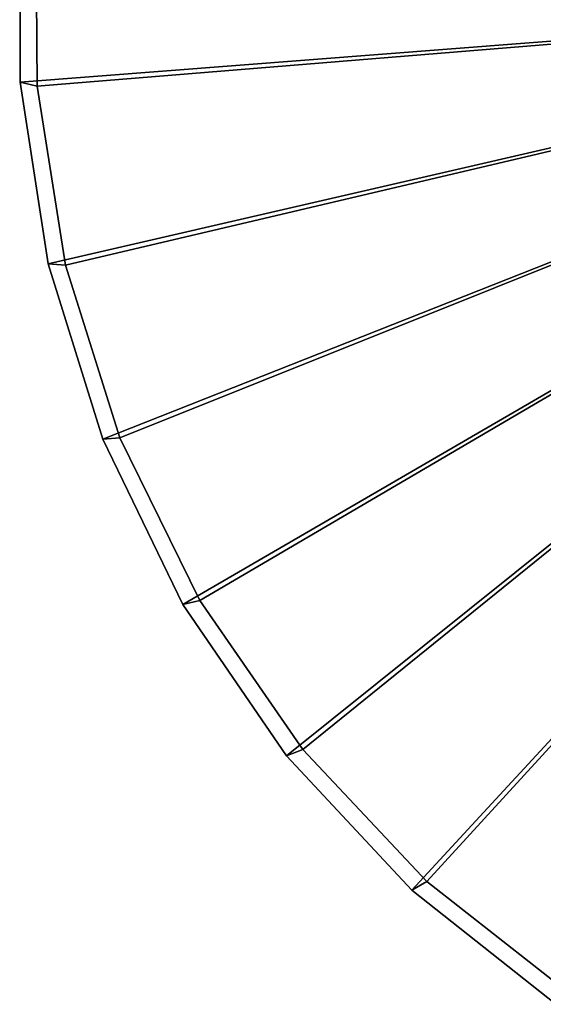
# Model space of a CAD drawing. Units: inches. Extents: x -17.7 to 17.7, y -17.7 to 17.7.
# Drawn here: x -17.7 to -10.1, y -14.7 to -0.5 of the extents above; entities that cross this region are included whole.
import ezdxf

# ---------------------------------------------------------------- set-up
doc = ezdxf.new("R2010")
doc.units = ezdxf.units.IN
doc.header["$MEASUREMENT"] = 0
doc.layers.add('Knoll Studio Table Top', color=7, linetype='Continuous')

msp = doc.modelspace()

# ---------------------------------------------------------------- linework, layer by layer
at = {"layer": 'Knoll Studio Table Top'}
for points in [[(-17.684, -1.374, 27.75), (-17.691, 1.277, 27.75), (0, 0, 27.75)], [(-17.44, -1.43, 29), (-17.458, 1.185, 29), (-17.691, 1.277, 27.75), (-17.684, -1.374, 27.75)], [(0, 0, 29), (0, 0, 29), (-17.458, 1.185, 29), (-17.44, -1.43, 29)], [(-17.281, -3.994, 27.75), (-17.684, -1.374, 27.75), (0, 0, 27.75)], [(0, 0, 29), (0, 0, 29), (-17.44, -1.43, 29), (-17.032, -4.013, 29)], [(-16.493, -6.525, 27.75), (-17.281, -3.994, 27.75), (0, 0, 27.75)], [(0, 0, 29), (0, 0, 29), (-17.032, -4.013, 29), (-16.244, -6.507, 29)], [(-15.336, -8.911, 27.75), (-16.493, -6.525, 27.75), (0, 0, 27.75)], [(0, 0, 29), (0, 0, 29), (-16.244, -6.507, 29), (-15.092, -8.855, 29)], [(-13.837, -11.097, 27.75), (-15.336, -8.911, 27.75), (0, 0, 27.75)], [(0, 0, 29), (0, 0, 29), (-15.092, -8.855, 29), (-13.604, -11.006, 29)], [(-12.028, -13.035, 27.75), (-13.837, -11.097, 27.75), (0, 0, 27.75)], [(0, 0, 29), (0, 0, 29), (-13.604, -11.006, 29), (-11.812, -12.91, 29)], [(-9.951, -14.682, 27.75), (-12.028, -13.035, 27.75), (0, 0, 27.75)], [(0, 0, 29), (0, 0, 29), (-11.812, -12.91, 29), (-9.756, -14.527, 29)], [(-17.032, -4.013, 29), (-17.44, -1.43, 29), (-17.684, -1.374, 27.75), (-17.281, -3.994, 27.75)], [(-16.244, -6.507, 29), (-17.032, -4.013, 29), (-17.281, -3.994, 27.75), (-16.493, -6.525, 27.75)], [(-15.092, -8.855, 29), (-16.244, -6.507, 29), (-16.493, -6.525, 27.75), (-15.336, -8.911, 27.75)], [(-13.604, -11.006, 29), (-15.092, -8.855, 29), (-15.336, -8.911, 27.75), (-13.837, -11.097, 27.75)], [(-11.812, -12.91, 29), (-13.604, -11.006, 29), (-13.837, -11.097, 27.75), (-12.028, -13.035, 27.75)], [(-9.756, -14.527, 29), (-11.812, -12.91, 29), (-12.028, -13.035, 27.75), (-9.951, -14.682, 27.75)]]:
    msp.add_3dface(points, dxfattribs=at)

doc.saveas('drawing.dxf')
